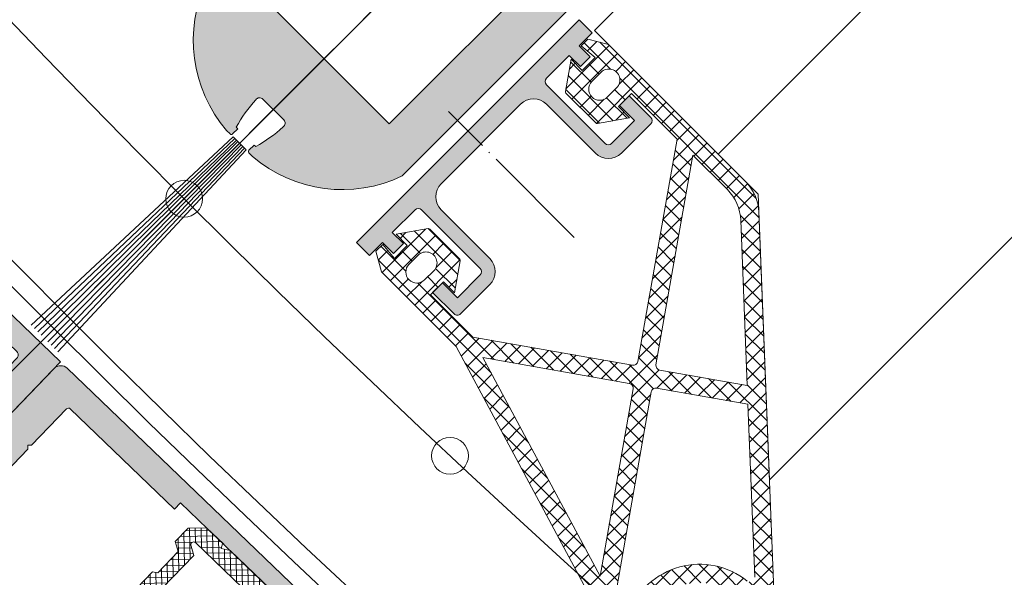
# Model space of a CAD drawing. Units: inches. Extents: x 0 to 11067, y 0 to 7826.
# Drawn here: x 1027 to 1134, y 1652 to 1713 of the extents above; entities that cross this region are included whole.
import ezdxf

# ---------------------------------------------------------------- set-up
doc = ezdxf.new("R2010")
doc.units = ezdxf.units.IN
doc.header["$MEASUREMENT"] = 0
for name, pattern in [('AUSGEZOGEN', [2000.1, 2000, -0.1]), ('CENTER', [22, 13, -3, 3, -3]), ('DOT_CENTER', [14, 12, -1, 0, -1]), ('HIDDEN', [9.524999999999999, 6.35, -3.175])]:
    doc.linetypes.add(name, pattern=pattern)
doc.layers.add('-ALU', color=2, linetype='AUSGEZOGEN')
for name, color, linetype, lineweight in [('ALU', 2, 'Continuous', 25), ('GEZE 13', 6, 'Continuous', 13), ('GEZE 18', 1, 'Continuous', 18), ('GEZE 35', 2, 'Continuous', 35), ('GEZE ALU 18', 1, 'Continuous', 18), ('GEZE ALU 25', 7, 'Continuous', 25), ('GEZE darkgray', 8, 'Continuous', 9), ('GEZE light gray', 9, 'Continuous', 9)]:
    doc.layers.add(name, color=color, linetype=linetype, lineweight=lineweight)
doc.styles.get("Standard").update_dxf_attribs({"font": 'arial.ttf'})
doc.dimstyles.new('GEZE 25', dxfattribs={"dimtxt": 5, "dimasz": 5, "dimexe": 2, "dimexo": 3, "dimgap": 2, "dimtad": 1, "dimdec": 1, "dimdsep": 46, "dimtxsty": 'Standard', "dimcen": -0.1, "dimclrd": 6, "dimclre": 8, "dimclrt": 7, "dimadec": 0, "dimazin": 0, "dimtfac": 0.03, "dimtdec": 1, "dimtix": 1, "dimtmove": 0, "dimatfit": 0, "dimfxl": 2, "dimtolj": 1, "dimlwd": -1, "dimlwe": 5, "dimarcsym": 0})

# ---------------------------------------------------------------- blocks, each defined once
blk = doc.blocks.new('110009_Türprofil 65')
at = {"layer": 'GEZE light gray'}
h = blk.add_hatch(color=256, dxfattribs=at)
h.dxf.hatch_style = 1
h.paths.add_polyline_path([(15, 1.172395514004165e-13), (13, 1.13686837721616e-13), (13, -4.999999999999886), (13.08038475772901, -4.999999999999886), (13.30000000000018, -4.999999999999886, -0.4142135623728732), (13.60000000000014, -5.299999999999613, -0.131652497586589), (13.55980762113555, -5.449999999998667), (13, -6.419615242270883), (13.00000000000001, -19.99999999999989), (-13, -19.99999999999989), (-13, -6.419615242270879), (-13.55980762113525, -5.449999999999644, -0.5773502691900266), (-13.29999999999925, -4.999999999999432), (-13, -4.999999999999886), (-13, 1.13686837721616e-13), (-15, 1.13686837721616e-13), (-15, -54.99999999999989, 0.2975563271805531), (-1.99999999999998, -64.99999999999852), (-1.450000000000655, -64.99999999999989, 0.4142135623738182), (-1.250000000000002, -64.79999999999973), (-1.25, -63.99999999999989), (-1.499999999999996, -63.99999999999989, -0.05453421513707845), (-2.09341129224298, -60.38090300789776, -0.4626566532508061), (-1.599999999999886, -59.79999999999961), (1.600000000000017, -59.79999999999961, -0.4626566532507374), (2.093411292243001, -60.38090300789754, -0.05453421513707919), (1.499999999999995, -63.99999999999989), (1.25, -63.99999999999989), (1.25, -64.7999999999995, 0.4142135623728533), (1.449999999999767, -64.99999999999943), (2.000000000000011, -64.99999999999989, 0.2975563271805279), (14.99999999999977, -54.99999999999989)])
h.paths.add_polyline_path([(-10, -27.99999999999989), (-1.732050807569069, -27.99999999999989), (-1.424999999999955, -27.46817240078587, -0.5773502691896747), (-1.424999999999955, -22.5318275992139), (-1.575000000000045, -22.27201997807913, -0.2679491924311292), (1.575000000000045, -22.27201997807913), (1.424999999999955, -22.53182759921435, -0.5773502691888482), (1.424999999999955, -27.46817240078587), (1.732050807569067, -27.99999999999989), (10, -27.99999999999989), (10, -51.99999999999989), (-10, -51.99999999999989)], flags=16)
at = {"layer": 'GEZE ALU 18', "flags": 128}
for points in [[(-13.08038475772901, -4.999999999999886), (-13, -4.999999999999886), (-13.08038475772901, -4.999999999999886), (-13, -4.999999999999886), (-13, 1.13686837721616e-13), (-15, 1.13686837721616e-13), (-15, -54.99999999999989), (-15, -54.99999999999989, 0.2975563271805527), (-2, -64.99999999999852), (-1.450000000000045, -64.99999999999989, 0.414213562373095), (-1.25, -64.79999999999961), (-1.25, -63.99999999999989), (-1.5, -63.99999999999989, -0.05453421513707941), (-2.09341129224299, -60.3809030078977, -0.4626566532507528), (-1.599999999999909, -59.79999999999961), (1.600000000000136, -59.79999999999961, -0.4626566532507754), (2.09341129224299, -60.3809030078977, -0.05453421513707674), (1.5, -63.99999999999989), (1.25, -63.99999999999989), (1.25, -64.79999999999961, 0.414213562373095), (1.450000000000045, -64.99999999999943), (2, -64.99999999999989), (2, -64.99999999999989, 0.297556327180528), (14.99999999999977, -54.99999999999989), (15, 1.13686837721616e-13), (13, 1.13686837721616e-13), (13, -4.999999999999886), (13.08038475772901, -4.999999999999886), (13, -4.999999999999886), (13.29999999999995, -4.999999999999886, -0.414213562373095), (13.60000000000014, -5.299999999999613, -0.1316524975876049), (13.55980762113495, -5.449999999999704), (13, -6.419615242270879), (13, -19.99999999999989), (-13, -19.99999999999989), (-13, -6.419615242270879), (-13.55980762113495, -5.450000000000159, -0.5773502691898995), (-13.29999999999995, -4.999999999999432), (-13, -4.999999999999886)], [(1.575000000000045, -22.27201997807913, 0.2679491924311292), (-1.575000000000045, -22.27201997807913), (-1.424999999999955, -22.5318275992139, 0.5773502691896746), (-1.424999999999955, -27.46817240078587), (-1.732050807569067, -27.99999999999989), (-10, -27.99999999999989), (-10, -51.99999999999989), (10, -51.99999999999989), (10, -27.99999999999989), (1.732050807569067, -27.99999999999989), (1.424999999999955, -27.46817240078587, 0.5773502691888484), (1.424999999999955, -22.53182759921435)]]:
    blk.add_lwpolyline(points, format="xyb", close=True, dxfattribs=at)
blk = doc.blocks.new('Bürste30')
at = {"layer": 'GEZE darkgray', "flags": 128}
blk.add_lwpolyline([(29.98172481057304, 2.046984901074666), (0, 1), (0, 0.75), (29.98971974926667, 1.535308449236254), (0, 0.75), (0, 0.5), (29.99543085469168, 1.023572193118525), (0, 0.5), (0, 0.25), (29.9988576919252, 0.5117960649508859), (0, 0.25), (0, 0), (30, 0), (0, 0), (0, -0.25), (29.9988576919252, -0.5117960649508859), (0, -0.25), (0, -0.5), (29.99543085469168, -1.023572193118525), (0, -0.5), (0, -0.75), (29.98971974926667, -1.535308449236254), (0, -0.75), (0, -1), (29.98172481057304, -2.046984901074666)], dxfattribs=at)
blk = doc.blocks.new('*U599')
at = {"layer": 'Defpoints'}
blk.add_point((1210.5, 0), dxfattribs=at)
at = {"layer": 'GEZE 13', "linetype": 'CENTER'}
blk.add_line((0, 0), (1210.5, 0), dxfattribs=at)
at = {"layer": '-ALU', "rotation": 90}
blk.add_blockref('110009_Türprofil 65', (1115.5, 0), dxfattribs=at)
at = {"layer": '-ALU'}
blk.add_blockref('Bürste30', (1180.482203102383, 0), dxfattribs=at)
blk = doc.blocks.new('Veiligheid bovenaanzicht diameter 2500')
at = {"layer": 'GEZE darkgray'}
h = blk.add_hatch(color=256, dxfattribs=at)
h.dxf.hatch_style = 1
edge = h.paths.add_edge_path()
edge.add_line((1226.585977444651, 65.98262855379224), (1224.585977444651, 65.98262855379315))
edge.add_line((1224.585977444651, 65.98262855379315), (1224.585977444653, 67.68262855379297))
edge.add_line((1224.585977444653, 67.68262855379297), (1223.085977444655, 67.6826285537957))
edge.add_line((1223.085977444655, 67.6826285537957), (1223.085977444651, 65.98262855379497))
edge.add_line((1223.085977444651, 65.98262855379497), (1219.585977444651, 65.98262855379588))
edge.add_arc((1219.585977444651, 66.4826285537977), 0.500000000001819, 180, 270, ccw=False)
edge.add_line((1219.085977444649, 66.4826285537977), (1219.085977444658, 75.48262855379406))
edge.add_arc((1219.585977444658, 75.48262855379406), 0.5, 90, 180, ccw=False)
edge.add_line((1219.585977444658, 75.98262855379406), (1223.085977444655, 75.98262855379406))
edge.add_line((1223.085977444655, 75.98262855379406), (1223.085977444655, 73.68262855379206))
edge.add_line((1223.085977444655, 73.68262855379206), (1224.585977444655, 73.68262855379206))
edge.add_line((1224.585977444655, 73.68262855379206), (1224.585977444656, 76.98262855379224))
edge.add_arc((1224.085977444657, 76.9826285537936), 0.4999999999995453, 359.9999999998437, 449.9999999998437)
edge.add_line((1224.085977444658, 77.48262855379315), (1219.585977444658, 77.48262855379588))
edge.add_arc((1219.585977444657, 75.48262855379494), 2.000000000000938, 89.99999999997395, 179.9999999999731)
edge.add_line((1217.585977444656, 75.48262855379588), (1217.585977444651, 67.98262855379588))
edge.add_arc((1215.585977444655, 67.98262855379588), 1.999999999996362, -90, 0, ccw=False)
edge.add_line((1215.585977444655, 65.98262855379951), (1203.385977444654, 65.98262855380315))
edge.add_arc((1203.385977444654, 67.98262855380315), 2, 180, 270, ccw=False)
edge.add_line((1201.385977444654, 67.98262855380315), (1201.385977444658, 75.48262855380406))
edge.add_arc((1199.385977444657, 75.48262855380497), 2.000000000000909, 359.999999999974, 449.999999999974)
edge.add_line((1199.385977444658, 77.48262855380588), (1194.885977444658, 77.48262855380588))
edge.add_arc((1194.885977444656, 76.98262855380725), 0.4999999999986358, 89.99999999984367, 179.9999999998437)
edge.add_line((1194.385977444658, 76.98262855380861), (1194.385977444654, 73.68262855380752))
edge.add_line((1194.385977444654, 73.68262855380752), (1195.885977444658, 73.68262855380843))
edge.add_line((1195.885977444658, 73.68262855380843), (1195.885977444654, 75.9826285538077))
edge.add_line((1195.885977444654, 75.9826285538077), (1199.385977444654, 75.98262855380679))
edge.add_arc((1199.385977444654, 75.48262855380497), 0.500000000001819, 0, 90, ccw=False)
edge.add_line((1199.885977444656, 75.48262855380497), (1199.885977444652, 66.48262855380315))
edge.add_arc((1199.385977444652, 66.48262855380315), 0.5, -90, 0, ccw=False)
edge.add_line((1199.385977444652, 65.98262855380315), (1195.885977444654, 65.98262855380588))
edge.add_line((1195.885977444654, 65.98262855380588), (1195.88597744465, 67.68262855380752))
edge.add_line((1195.88597744465, 67.68262855380752), (1194.38597744465, 67.68262855380934))
edge.add_line((1194.38597744465, 67.68262855380934), (1194.385977444654, 65.98262855380679))
edge.add_line((1194.385977444654, 65.98262855380679), (1192.385977444654, 65.9826285538077))
edge.add_line((1192.385977444654, 65.9826285538077), (1192.38597744465, 63.98262855380861))
edge.add_line((1192.38597744465, 63.98262855380861), (1226.585977444651, 63.98262855379133))
edge.add_line((1226.585977444651, 63.98262855379133), (1226.585977444651, 65.98262855379224))
at = {"layer": 'GEZE light gray'}
h = blk.add_hatch(dxfattribs=at)
h.set_pattern_fill('ANSI37', color=256, scale=10, angle=-45.00000000000038)
h.set_pattern_definition([(359.9999999999996, (-6270.259746901562, 5637.658550433287), (8.43769498715119e-15, 1.25), []), (90, (-6270.259746901562, 5637.658550433287), (-1.25, 8.43769498715119e-15), [])])
edge = h.paths.add_edge_path(flags=16)
edge.add_arc((1230.785977444675, 120.9026285543053), 6.25, 0, 360)
edge = h.paths.add_edge_path(flags=16)
edge.add_arc((1216.869933832764, 96.06074965000997), 0.5000000000000103, 124.9999999999682, 214.9999999998942)
edge.add_line((1216.460357810567, 95.77396143191098), (1225.721636255159, 82.54748508140827))
edge.add_line((1225.721636255159, 82.54748508140827), (1233.51342680507, 108.3250361858029))
edge.add_line((1233.51342680507, 108.3250361858029), (1216.583145614565, 96.47032567221166))
edge = h.paths.add_edge_path(flags=16)
edge.add_arc((1215.149204523667, 98.51820578291179), 0.499999999999993, 214.9999999998942, 304.9999999999678)
edge.add_line((1215.435992741865, 98.10862976081106), (1234.449571809968, 111.4220811526023))
edge.add_line((1234.449571809968, 111.4220811526023), (1234.860304702472, 112.7809072223029))
edge.add_arc((1234.381691672872, 112.9255777717028), 0.5000000000000347, 343.1814873097694, 474.263820450176)
edge.add_arc((1230.785977444675, 120.9026285543053), 8.250000000000012, 186.1549642822107, 294.26382045017596, ccw=False)
edge.add_arc((1222.086416411276, 119.9644719439077), 0.5000000000000081, 6.154964282210693, 137.2372974226505)
edge.add_line((1221.719330411274, 120.30395370861), (1208.951415254469, 106.4978427761146))
edge.add_line((1208.951415254469, 106.4978427761146), (1214.739628501564, 98.23141756471185))
edge = h.paths.add_edge_path()
edge.add_arc((1214.412477699865, 94.34002034101039), 0.4999999999999923, 34.99999999989424, 124.9999999999682)
edge.add_line((1214.125689481665, 94.74959636311021), (1194.035977444657, 80.68262855432138))
edge.add_line((1194.035977444657, 80.68262855432138), (1194.035977444652, 73.6826285543232))
edge.add_line((1194.035977444652, 73.6826285543232), (1196.039639831252, 73.68262855432047))
edge.add_line((1196.039639831252, 73.68262855432047), (1196.039639831252, 75.40262855432073))
edge.add_line((1196.039639831252, 75.40262855432073), (1198.950692731924, 73.3642873691754))
edge.add_arc((1198.835977444655, 73.20045696031892), 0.1999999999999957, 0, 55.00000000000023, ccw=False)
edge.add_line((1199.035977444652, 73.20045696031983), (1199.03597744465, 68.60480014842076))
edge.add_arc((1198.835977444649, 68.60480014841986), 0.2000000000516628, -55.000000000015405, 0, ccw=False)
edge.add_line((1198.950692731953, 68.44096973951972), (1196.039639831252, 66.40262855432255))
edge.add_line((1196.039639831252, 66.40262855432255), (1196.039639831252, 68.12262855431916))
edge.add_line((1196.039639831252, 68.12262855431916), (1194.067287164053, 68.12262855432098))
edge.add_line((1194.067287164053, 68.12262855432098), (1194.239639831251, 66.15262855432164))
edge.add_line((1194.239639831251, 66.15262855432164), (1193.190677983048, 66.15262855432346))
edge.add_line((1193.190677983048, 66.15262855432346), (1192.035977444652, 68.15262855432073))
edge.add_line((1192.035977444652, 68.15262855432073), (1192.035977444659, 89.19502708962253))
edge.add_arc((1197.035977444659, 89.1950270896198), 5.000000000016679, 137.2372974220277, 180, ccw=False)
edge.add_line((1193.365117444464, 92.5898447370221), (1224.729058444282, 126.5040776725084))
edge.add_arc((1230.785977444675, 120.9026285543053), 8.250000000000032, -16.81851269023059, 137.2372974224696, ccw=False)
edge.add_line((1238.683092433476, 118.5155644887011), (1226.935977444657, 79.65262855430709))
edge.add_line((1226.935977444657, 79.65262855430709), (1226.935977444653, 68.152628554308))
edge.add_line((1226.935977444653, 68.152628554308), (1225.781276906251, 66.15262855430618))
edge.add_line((1225.781276906251, 66.15262855430618), (1224.732315058049, 66.152628554308))
edge.add_line((1224.732315058049, 66.152628554308), (1224.904667725248, 68.12262855430825))
edge.add_line((1224.904667725248, 68.12262855430825), (1222.932315058051, 68.12262855430916))
edge.add_line((1222.932315058051, 68.12262855430916), (1222.93231505805, 66.40262855430981))
edge.add_line((1222.93231505805, 66.40262855430981), (1220.021262157385, 68.44096973955155))
edge.add_arc((1220.135977444652, 68.60480014840985), 0.2000000000000028, 180, 235.0000000000002, ccw=False)
edge.add_line((1219.935977444653, 68.60480014840894), (1219.935977444653, 73.200456960308))
edge.add_arc((1220.135977444654, 73.20045696030982), 0.2000000000516634, 124.9999999999848, 180, ccw=False)
edge.add_line((1220.021262157354, 73.36428736920996), (1222.932315058053, 75.40262855430709))
edge.add_line((1222.932315058053, 75.40262855430709), (1222.932315058053, 73.68262855430774))
edge.add_line((1222.932315058053, 73.68262855430774), (1224.935977444655, 73.68262855430774))
edge.add_line((1224.935977444655, 73.68262855430774), (1224.935977444657, 80.18262855430592))
edge.add_line((1224.935977444657, 80.18262855430592), (1214.822053722062, 94.62680855921306))
edge = h.paths.add_edge_path(flags=16)
edge.add_arc((1212.691748390866, 96.79747647391312), 0.499999999999993, 304.9999999999678, 394.9999999998942)
edge.add_line((1213.101324412968, 97.0842646920103), (1207.56191616767, 104.9953595361151))
edge.add_line((1207.56191616767, 104.9953595361151), (1195.365117444439, 91.80680415106715))
edge.add_arc((1199.035977444661, 88.41198650371851), 4.999999999999992, 137.2372974226505, 180)
edge.add_line((1194.035977444661, 88.41198650372215), (1194.035977444657, 83.12417773192308))
edge.add_line((1194.035977444657, 83.12417773192308), (1212.978536608967, 96.38790045171325))
edge = h.paths.add_edge_path(flags=16)
edge.add_arc((1196.136849787956, 70.90262855432073), 1.200000000000003, 270, 450)
edge.add_line((1196.136849787952, 72.10262855432146), (1194.736849787956, 72.10262855432146))
edge.add_arc((1194.736849787951, 70.90262855432073), 1.200000000000003, 90, 270)
edge.add_line((1194.736849787951, 69.70262855432364), (1196.136849787956, 69.70262855432182))
edge = h.paths.add_edge_path(flags=16)
edge.add_arc((1222.835105101353, 70.9026285543089), 1.200000000000003, 90, 270)
edge.add_line((1222.835105101353, 69.70262855430818), (1224.23510510135, 69.70262855430727))
edge.add_arc((1224.235105101354, 70.902628554308), 1.200000000000003, 270, 450)
edge.add_line((1224.235105101354, 72.1026285543069), (1222.835105101356, 72.10262855430963))
at = {"layer": 'Defpoints'}
blk.add_point((1185.775299325989, 119.6933067220582), dxfattribs=at)
at = {"layer": 'GEZE darkgray', "linetype": 'Continuous'}
for p, q in [((1224.729058444282, 126.5040776725084), (1193.365117444464, 92.5898447370221)), ((1221.719330411274, 120.30395370861), (1208.951415254469, 106.4978427761146)), ((1226.935977444657, 79.65262855430709), (1238.683092433476, 118.5155644887011)), ((1215.435992741865, 98.10862976081106), (1234.449571809968, 111.4220811526023)), ((1233.51342680507, 108.3250361858029), (1216.583145614565, 96.47032567221166)), ((1225.721636255159, 82.54748508140827), (1233.51342680507, 108.3250361858029)), ((1208.951415254469, 106.4978427761146), (1214.739628501564, 98.23141756471185)), ((1207.56191616767, 104.9953595361151), (1195.365117444439, 91.80680415106715)), ((1213.101324412968, 97.0842646920103), (1207.56191616767, 104.9953595361151)), ((1194.035977444657, 83.12417773192308), (1212.978536608967, 96.38790045171325)), ((1216.460357810567, 95.77396143191098), (1225.721636255159, 82.54748508140827)), ((1194.035977444657, 80.68262855432138), (1214.125689481665, 94.74959636311021)), ((1214.822053722062, 94.62680855921306), (1224.935977444657, 80.18262855430592)), ((1192.035977444659, 89.19502708962253), (1192.035977444652, 68.15262855432073)), ((1194.035977444661, 88.41198650372215), (1194.035977444657, 83.12417773192308)), ((1194.035977444652, 73.6826285543232), (1194.035977444657, 80.68262855432138)), ((1224.935977444657, 80.18262855430592), (1224.935977444655, 73.68262855430774)), ((1226.935977444653, 68.152628554308), (1226.935977444657, 79.65262855430709)), ((1198.950692731924, 73.3642873691754), (1196.039639831252, 75.40262855432073)), ((1196.039639831252, 75.40262855432073), (1196.039639831252, 73.68262855432047)), ((1222.932315058053, 75.40262855430709), (1220.021262157354, 73.36428736920996)), ((1222.932315058053, 73.68262855430774), (1222.932315058053, 75.40262855430709)), ((1196.039639831252, 73.68262855432047), (1194.035977444652, 73.6826285543232)), ((1199.03597744465, 68.60480014842076), (1199.035977444652, 73.20045696031983)), ((1219.935977444653, 73.200456960308), (1219.935977444653, 68.60480014840894)), ((1224.935977444655, 73.68262855430774), (1222.932315058053, 73.68262855430774)), ((1196.136849787952, 72.10262855432146), (1194.736849787956, 72.10262855432146)), ((1224.235105101354, 72.1026285543069), (1222.835105101356, 72.10262855430963)), ((1194.736849787951, 69.70262855432364), (1196.136849787956, 69.70262855432182)), ((1222.835105101353, 69.70262855430818), (1224.23510510135, 69.70262855430727)), ((1192.035977444652, 68.15262855432073), (1193.190677983048, 66.15262855432346)), ((1194.239639831251, 66.15262855432164), (1194.067287164053, 68.12262855432098)), ((1194.067287164053, 68.12262855432098), (1196.039639831252, 68.12262855431916)), ((1196.039639831252, 66.40262855432255), (1198.950692731953, 68.44096973951972)), ((1196.039639831252, 68.12262855431916), (1196.039639831252, 66.40262855432255)), ((1220.021262157385, 68.44096973955155), (1222.93231505805, 66.40262855430981)), ((1222.93231505805, 66.40262855430981), (1222.932315058051, 68.12262855430916)), ((1222.932315058051, 68.12262855430916), (1224.904667725248, 68.12262855430825)), ((1224.904667725248, 68.12262855430825), (1224.732315058049, 66.152628554308)), ((1225.781276906251, 66.15262855430618), (1226.935977444653, 68.152628554308)), ((1193.190677983048, 66.15262855432346), (1194.239639831251, 66.15262855432164)), ((1224.732315058049, 66.152628554308), (1225.781276906251, 66.15262855430618))]:
    blk.add_line(p, q, dxfattribs=at)
at = {"layer": 'GEZE darkgray'}
blk.add_line((61.48597744464521, 84.93262790847464), (1192.035977793625, 84.98262811552402), dxfattribs=at)
at = {"layer": 'GEZE darkgray', "linetype": 'DOT_CENTER'}
blk.add_line((1209.48597744466, 80.33124888284354), (1209.485977444649, 60.99612773921515), dxfattribs=at)
at = {"layer": 'GEZE darkgray'}
blk.add_lwpolyline([(1213.102960617867, 113.9326284877909), (108.4859774446452, 113.9326284878046), (108.4859774446452, 106.9326284878009), (61.48597744464885, 106.9326284878018), (61.48597744464521, 65.98262855381225), (1192.035977793623, 65.9826285538177), (1192.035977444663, 91.15262855435711)], close=True, dxfattribs=at)
blk.add_lwpolyline([(1226.585977444651, 65.98262855379224), (1224.585977444651, 65.98262855379315), (1224.585977444653, 67.68262855379297), (1223.085977444655, 67.6826285537957), (1223.085977444651, 65.98262855379497), (1219.585977444651, 65.98262855379588, -0.414213562373095), (1219.085977444649, 66.4826285537977), (1219.085977444658, 75.48262855379406, -0.414213562373095), (1219.585977444658, 75.98262855379406), (1223.085977444655, 75.98262855379406), (1223.085977444655, 73.68262855379206), (1224.585977444655, 73.68262855379206), (1224.585977444656, 76.98262855379224, 0.414213562373095), (1224.085977444658, 77.48262855379315), (1219.585977444658, 77.48262855379588, 0.4142135623730867), (1217.585977444656, 75.48262855379588), (1217.585977444651, 67.98262855379588, -0.414213562373095), (1215.585977444655, 65.98262855379951), (1203.385977444654, 65.98262855380315, -0.414213562373095), (1201.385977444654, 67.98262855380315), (1201.385977444658, 75.48262855380406, 0.414213562373095), (1199.385977444658, 77.48262855380588), (1194.885977444658, 77.48262855380588, 0.414213562373095), (1194.385977444658, 76.98262855380861), (1194.385977444654, 73.68262855380752), (1195.885977444658, 73.68262855380843), (1195.885977444654, 75.9826285538077), (1199.385977444654, 75.98262855380679, -0.414213562373095), (1199.885977444656, 75.48262855380497), (1199.885977444652, 66.48262855380315, -0.414213562373095), (1199.385977444652, 65.98262855380315), (1195.885977444654, 65.98262855380588), (1195.88597744465, 67.68262855380752), (1194.38597744465, 67.68262855380934), (1194.385977444654, 65.98262855380679), (1192.385977444654, 65.9826285538077), (1192.38597744465, 63.98262855380861), (1226.585977444651, 63.98262855379133), (1226.585977444651, 65.98262855379224)], format="xyb", close=True, dxfattribs=at)
at = {"layer": 'GEZE darkgray', "linetype": 'Continuous'}
for centre, radius, start, end in [((1230.785977444675, 120.9026285543053), 8.250000000000012, 186.1549642822107, 294.263820450176), ((1215.149204523667, 98.51820578291179), 0.499999999999993, 214.9999999998942, 304.9999999999678), ((1212.691748390866, 96.79747647391312), 0.499999999999993, 304.9999999999678, 34.99999999989424), ((1216.869933832764, 96.06074965000997), 0.5000000000000103, 124.9999999999682, 214.9999999998942), ((1214.412477699865, 94.34002034101039), 0.4999999999999923, 34.99999999989424, 124.9999999999682), ((1197.035977444659, 89.1950270896198), 5.000000000016679, 137.2372974220277, 180), ((1199.035977444661, 88.41198650371851), 4.999999999999992, 137.2372974226505, 180), ((1198.835977444655, 73.20045696031892), 0.1999999999999957, 0, 55.00000000000026), ((1220.135977444654, 73.20045696030982), 0.2000000000516634, 124.9999999999848, 180), ((1194.736849787951, 70.90262855432073), 1.200000000000003, 90, 270), ((1196.136849787956, 70.90262855432073), 1.200000000000003, 270, 90), ((1222.835105101353, 70.9026285543089), 1.200000000000003, 90, 270), ((1224.235105101354, 70.902628554308), 1.200000000000003, 270, 90), ((1198.835977444649, 68.60480014841986), 0.2000000000516628, 304.9999999999846, 0), ((1220.135977444652, 68.60480014840985), 0.2000000000000028, 180, 235.0000000000003)]:
    blk.add_arc(centre, radius, start, end, dxfattribs=at)
blk = doc.blocks.new('Left sealing profile NC-leaf IANC_192045')
at = {"layer": 'GEZE light gray'}
h = blk.add_hatch(color=256, dxfattribs=at)
h.dxf.hatch_style = 1
edge = h.paths.add_edge_path()
edge.add_line((15.0000022452524, 39.79999458453995), (14.99999112549688, 8.999994584542662))
edge.add_arc((15.49999112549581, 8.999994404024465), 0.4999999999989685, 179.9999793141383, 269.9999793144147)
edge.add_line((15.49999094498003, 8.499994404025529), (19.22473823873509, 8.499993059281508))
edge.add_arc((19.22473805821508, 7.999993059285922), 0.4999999999956183, 14.99997931407529, 89.9999793139317, ccw=False)
edge.add_line((19.70770101807705, 8.12940240746832), (19.99000023020051, 7.075845883437353))
edge.add_arc((19.70022245428412, 6.99820027452278), 0.299999999997942, -2.0684092589817737e-05, 14.999979315061182, ccw=False)
edge.add_arc((19.70022245428391, 6.998200274526247), 0.2999999999981515, 284.79029192805416, 359.99997931524535, ccw=False)
edge.add_line((19.77680703563033, 6.708140277458597), (18.99999022292548, 6.499993140416791))
edge.add_line((18.99999022292548, 6.499993140416791), (15.49999022292366, 6.499994404030019))
edge.add_arc((15.49999004241525, 5.999994404022368), 0.5000000000076833, 89.9999793152607, 179.9999793141)
edge.add_line((14.9999900424076, 5.9999945845409), (14.99998950086081, 4.49999458453982))
edge.add_arc((15.99998950085758, 4.499994223511252), 0.9999999999968411, 179.9999793145868, 269.9999793143472)
edge.add_line((15.99998913982483, 3.499994223514477), (24.67998913983081, 3.499991089763398))
edge.add_line((24.67998913983081, 3.499991089763398), (24.979989031522, 3.199990981452856))
edge.add_line((24.979989031522, 3.199990981452856), (25.27998913983447, 3.499990873149898))
edge.add_line((25.27998913983447, 3.499990873149898), (33.99998913982699, 3.499987724954735))
edge.add_arc((33.99998950086321, 4.499987724953922), 0.9999999999992516, 269.9999793141487, 359.9999793142775)
edge.add_line((34.9999895008624, 4.499987363919956), (34.99999004240249, 5.999987363928085))
edge.add_arc((34.499990042405, 5.999987544443863), 0.4999999999975244, 359.9999793144156, 449.9999793139548)
edge.add_line((34.49999022292479, 6.499987544441353), (33.99999022291786, 6.499987724961329))
edge.add_line((33.99999022291786, 6.499987724961329), (33.22317356050394, 6.708135422917621))
edge.add_arc((33.29975835129567, 6.998195364683253), 0.2999999999961593, 179.9999793151838, 255.2096666999436, ccw=False)
edge.add_arc((33.29975835128688, 6.998195364676418), 0.2999999999873619, 164.9999793137461, 179.9999793138783, ccw=False)
edge.add_line((33.00998063144584, 7.075841182826196), (33.29228060429011, 8.129397503018879))
edge.add_arc((33.77524347071438, 7.99998780609461), 0.5000000000027748, 89.99997931326442, 164.9999793135321, ccw=False)
edge.add_line((33.7752436512402, 8.499987806097351), (35.99999094498537, 8.499987002898592))
edge.add_arc((35.99999058395191, 7.499987002893596), 1.000000000005062, -2.0685306878931442e-05, 89.99997931430619, ccw=False)
edge.add_line((36.9999905839569, 7.499986641866883), (36.99998913983006, 3.499986641868418))
edge.add_arc((37.99998913983142, 3.499986280830279), 1.000000000001422, 179.9999793140384, 269.9999793142411)
edge.add_line((37.99998877879682, 2.499986280828921), (44.99998877879307, 2.499983753615197))
edge.add_arc((44.99998841776289, 1.499983753618944), 0.9999999999963184, -2.068519228259902e-05, 89.99997931449428, ccw=False)
edge.add_line((45.99998841775914, 1.499983392594231), (45.99998823724616, 0.9999833925898542))
edge.add_arc((44.99998823724512, 0.9999837536180562), 1.000000000001102, 269.99997931473655, 359.99997931460774, ccw=False)
edge.add_line((44.99998787621917, -1.624638298380887e-05), (-14.00001212377686, 5.054435973761429e-06))
edge.add_arc((-14.0000117627482, 1.000005054434685), 0.9999999999987764, 179.9999793146, 269.99997931458154, ccw=False)
edge.add_line((-15.00001176274691, 1.000005415463022), (-14.99999775475499, 39.8000054154636))
edge.add_arc((-14.79999775475289, 39.80000534325722), 0.2000000000021084, 89.99997931511462, 179.999979314395, ccw=False)
edge.add_line((-14.79999768254902, 40.00000534325932), (-13.1999976825457, 40.00000476561286))
edge.add_arc((-13.19999775475313, 39.80000476561096), 0.200000000001913, -2.0686993309482204e-05, 89.99997931409371, ccw=False)
edge.add_line((-12.99999775475123, 39.80000469339973), (-12.99999941549254, 35.20000469340113))
edge.add_arc((-13.19999941548542, 35.20000476560204), 0.1999999999928927, 269.99997931299555, 359.9999793159624, ccw=False)
edge.add_line((-13.19999948769669, 35.00000476560916), (-13.29999948768966, 35.00000480170758))
edge.add_arc((-13.29999959600311, 34.70000480171118), 0.2999999999964142, 89.9999793136554, 209.9999793150547)
edge.add_line((-13.55980727128838, 34.55000489550883), (-13.00000000022362, 33.58038945113731))
edge.add_line((-13.00000000022362, 33.58038945113731), (-13.00000490316017, 20.0000046933967))
edge.add_line((-13.00000490316017, 20.0000046933967), (-12.05000490315467, 20.00000435042597))
edge.add_line((-12.05000490315467, 20.00000435042597), (-12.05001057133643, 4.300004350422853))
edge.add_arc((-11.75001057134515, 4.300004242113539), 0.2999999999913001, 179.9999793144449, 269.9999793139475)
edge.add_line((-11.75001067965707, 4.000004242122259), (-6.300010679653383, 4.000002274495273))
edge.add_line((-6.300010679653383, 4.000002274495273), (-6.00001078796231, 3.700002166184674))
edge.add_line((-6.00001078796231, 3.700002166184674), (-5.700010679651655, 4.00000205787569))
edge.add_line((-5.700010679651655, 4.00000205787569), (5.699989320340819, 3.999997942128118))
edge.add_line((5.699989320340819, 3.999997942128118), (5.999989212040532, 3.699997833811892))
edge.add_line((5.999989212040532, 3.699997833811892), (6.299989320351187, 3.999997725502965))
edge.add_line((6.299989320351187, 3.999997725502965), (11.74998932034055, 3.999995757890247))
edge.add_arc((11.74998942864814, 4.299995757887052), 0.2999999999968246, 269.9999793147725, 359.9999793152699)
edge.add_line((12.04998942864495, 4.299995649582058), (12.04999509683546, 19.99999564958028))
edge.add_line((12.04999509683546, 19.99999564958028), (12.99999509683687, 19.9999953066075))
edge.add_line((12.99999509683687, 19.9999953066075), (12.99999999978252, 33.5803800643323))
edge.add_line((12.99999999978252, 33.5803800643323), (13.55980797097664, 34.54999510448897))
edge.add_arc((13.3000004039926, 34.69999519828948), 0.3000000000038764, 329.9999793144532, 449.9999793145463)
edge.add_line((13.30000051230138, 34.99999519829333), (13.20000051229817, 34.99999523439948))
edge.add_arc((13.20000058450572, 35.19999523439932), 0.1999999999998596, 179.9999793151868, 269.9999793140632, ccw=False)
edge.add_line((13.00000058450587, 35.19999530660294), (13.00000224524786, 39.799995306597))
edge.add_arc((13.20000224525081, 39.7999952343934), 0.2000000000029646, 89.99997931480618, 179.9999793151929, ccw=False)
edge.add_line((13.20000231745576, 39.99999523439635), (14.80000231745714, 39.99999465674625))
edge.add_arc((14.80000224525287, 39.79999465674672), 0.1999999999995469, -2.0685717004198523e-05, 89.99997931500047, ccw=False)
at = {"layer": 'GEZE ALU 18'}
blk.add_lwpolyline([(15.0000022452524, 39.79999458453995), (14.99999112549688, 8.999994584542662, 0.4142135623745077), (15.49999094498003, 8.499994404025529), (19.22473823873509, 8.499993059281508, -0.3394542588626775), (19.70770101807705, 8.12940240746832), (19.99000023020051, 7.075845883437353, -0.06554346281153035), (20.00022245428204, 6.998200166221125, -0.3404749370624324), (19.77680703563033, 6.708140277458597), (18.99999022292548, 6.499993140416791), (15.49999022292366, 6.499994404030019, 0.4142135623671617), (14.9999900424076, 5.9999945845409), (14.99998950086081, 4.49999458453982, 0.4142135623718707), (15.99998913982483, 3.499994223514477), (24.67998913983081, 3.499991089763398), (24.979989031522, 3.199990981452856), (25.27998913983447, 3.499990873149898), (33.99998913982699, 3.499987724954735, 0.4142135623737545), (34.9999895008624, 4.499987363919956), (34.99999004240249, 5.999987363928085, 0.4142135623707408), (34.49999022292479, 6.499987544441353), (33.99999022291786, 6.499987724961329), (33.22317356050394, 6.708135422917621, -0.3404749370505946), (32.99975835129953, 6.998195472988698, -0.06554346281581845), (33.00998063144584, 7.075841182826196), (33.29228060429011, 8.129397503018879, -0.3394542588646784), (33.7752436512402, 8.499987806097351), (35.99999094498537, 8.499987002898592, -0.4142135623711172), (36.9999905839569, 7.499986641866883), (36.99998913983006, 3.499986641868418, 0.414213562374131), (37.99998877879682, 2.499986280828921), (44.99998877879307, 2.499983753615197, -0.4142135623714939), (45.99998841775914, 1.499983392594231), (45.99998823724616, 0.9999833925898542, -0.4142135623724358), (44.99998787621917, -1.624638298380887e-05), (-14.00001212377686, 5.054435973761429e-06, -0.4142135623730008), (-15.00001176274691, 1.000005415463022), (-14.99999775475499, 39.8000054154636, -0.4142135623694218), (-14.79999768254902, 40.00000534325932), (-13.1999976825457, 40.00000476561286, -0.4142135623786516), (-12.99999775475123, 39.80000469339973), (-12.99999941549254, 35.20000469340113, -0.4142135623882581), (-13.19999948769669, 35.00000476560916), (-13.29999948768966, 35.00000480170758, 0.5773502691977654), (-13.55980727128838, 34.55000489550883), (-13.00000000022362, 33.58038945113731), (-13.00000490316017, 20.0000046933967), (-12.05000490315467, 20.00000435042597), (-12.05001057133643, 4.300004350422853, 0.4142135623705521), (-11.75001067965707, 4.000004242122259), (-6.300010679653383, 4.000002274495273), (-6.00001078796231, 3.700002166184674), (-5.700010679651655, 4.00000205787569), (5.699989320340819, 3.999997942128118), (5.999989212040532, 3.699997833811892), (6.299989320351187, 3.999997725502965), (11.74998932034055, 3.999995757890247, 0.4142135623756379), (12.04998942864495, 4.299995649582058), (12.04999509683546, 19.99999564958028), (12.99999509683687, 19.9999953066075), (12.99999999978252, 33.5803800643323), (13.55980797097664, 34.54999510448897, 0.5773502691901675), (13.30000051230138, 34.99999519829333), (13.20000051229817, 34.99999523439948, -0.41421356236735), (13.00000058450587, 35.19999530660294), (13.00000224524786, 39.799995306597, -0.4142135623750729), (13.20000231745576, 39.99999523439635), (14.80000231745714, 39.99999465674625, -0.414213562376768)], format="xyb", close=True, dxfattribs=at)
blk = doc.blocks.new('192009_holding-profile IANC')
at = {"layer": 'GEZE light gray'}
h = blk.add_hatch(color=256, dxfattribs=at)
h.dxf.hatch_style = 1
edge = h.paths.add_edge_path()
edge.add_arc((8.5, -13.5), 1.5, 270, 360)
edge.add_line((10, -13.5), (10, -11.56008529610835))
edge.add_line((10, -11.56008529610835), (8.450000000000273, -10.66519237886496))
edge.add_arc((8.300000000000116, -10.92500000000033), 0.3000000000001156, 59.99999999997819, 179.9999999999712)
edge.add_line((8, -10.92500000000018), (8, -12.5))
edge.add_line((8, -12.5), (4.200000000000045, -12.5))
edge.add_arc((4.200000000000045, -12), 0.5, 180, 270, ccw=False)
edge.add_line((3.700000000000045, -12), (3.700000000000045, -6.300000000000182))
edge.add_line((3.700000000000045, -6.300000000000182), (3.399999999999181, -6))
edge.add_line((3.399999999999181, -6), (3.700000000000045, -5.700000000000273))
edge.add_line((3.700000000000045, -5.700000000000273), (3.700000000000045, -0.75))
edge.add_line((3.700000000000045, -0.75), (8, -0.75))
edge.add_line((8, -0.75), (8, -2.325000000000273))
edge.add_arc((8.299999999999798, -2.325000000000086), 0.2999999999997982, 180.0000000000356, 300.0000000000768)
edge.add_line((8.450000000000045, -2.584807621135042), (10, -1.689914703891191))
edge.add_line((10, -1.689914703891191), (10, 1.689914703891645))
edge.add_line((10, 1.689914703891645), (8.450000000000045, 2.584807621134587))
edge.add_arc((8.299999999999798, 2.324999999999632), 0.2999999999997978, 59.99999999992318, 179.9999999999644)
edge.add_line((8, 2.324999999999818), (8, 0.75))
edge.add_line((8, 0.75), (3.700000000000045, 0.75))
edge.add_line((3.700000000000045, 0.75), (3.700000000000045, 5.699999999999818))
edge.add_line((3.700000000000045, 5.699999999999818), (3.399999999999181, 6))
edge.add_line((3.399999999999181, 6), (3.700000000000045, 6.299999999999727))
edge.add_line((3.700000000000045, 6.299999999999727), (3.700000000000045, 12))
edge.add_arc((4.200000000000045, 12), 0.5, 90, 180, ccw=False)
edge.add_line((4.200000000000045, 12.5), (8, 12.5))
edge.add_line((8, 12.5), (8, 10.92499999999973))
edge.add_arc((8.299999999999798, 10.92499999999991), 0.2999999999997982, 180.0000000000356, 300.0000000000768)
edge.add_line((8.450000000000045, 10.66519237886496), (10, 11.56008529610881))
edge.add_line((10, 11.56008529610881), (10, 13.5))
edge.add_arc((8.5, 13.5), 1.5, 0, 90)
edge.add_line((8.5, 15), (-2.273736754432321e-13, 15))
edge.add_line((-2.273736754432321e-13, 15), (0, -15))
edge.add_line((0, -15), (8.5, -15))
at = {"layer": 'GEZE 18', "flags": 128}
blk.add_lwpolyline([(8.5, -15, 0.414213562373095), (10, -13.5), (10, -11.56008529610835), (8.450000000000273, -10.66519237886496, 0.5773502691895838), (8, -10.92500000000018), (8, -12.5), (4.200000000000045, -12.5, -0.414213562373095), (3.700000000000045, -12), (3.700000000000045, -6.300000000000182), (3.399999999999181, -6), (3.700000000000045, -5.700000000000273), (3.700000000000045, -0.75), (8, -0.75), (8, -2.325000000000273, 0.5773502691898655), (8.450000000000045, -2.584807621135042), (10, -1.689914703891191), (10, 1.689914703891645), (8.450000000000045, 2.584807621134587, 0.5773502691898657), (8, 2.324999999999818), (8, 0.75), (3.700000000000045, 0.75), (3.700000000000045, 5.699999999999818), (3.399999999999181, 6), (3.700000000000045, 6.299999999999727), (3.700000000000045, 12, -0.414213562373095), (4.200000000000045, 12.5), (8, 12.5), (8, 10.92499999999973, 0.5773502691898655), (8.450000000000045, 10.66519237886496), (10, 11.56008529610881), (10, 13.5, 0.414213562373095), (8.5, 15), (-2.273736754432321e-13, 15), (0, -15)], format="xyb", close=True, dxfattribs=at)
blk = doc.blocks.new('Verglasungsprofil10mm(073343)')
at = {"layer": 'GEZE darkgray'}
h = blk.add_hatch(dxfattribs=at)
h.set_pattern_fill('ANSI37', color=256, scale=5, style=0)
h.set_pattern_definition([(45, (0, 0), (-0.4419417382415922, 0.4419417382415922), []), (135, (0, 0), (-0.4419417382415922, -0.4419417382415922), [])])
h.paths.add_polyline_path([(25.99999999999977, -13.49999999999977), (25.92920638018336, -13.62261814638691), (25.49619367826381, -13.372618146386), (25.99999999999977, -12.5), (26, -6.50016108190971), (25.92927653178685, -6.622658648433116), (25.49619367826358, -6.37261814638623), (25.99999999999955, -5.500000000000227), (25.99999999999977, 2.273736754432321e-13), (27.50015827102447, 4.547473508864641e-13), (27.50015827102447, 0.1988152808626182, 0.3639702342829541), (27.08698235985412, 0.6912191573951532), (24.00193584300041, 1.235196095032506), (11.99999999999977, 1.235196095033643), (12, -1.999999999999091), (12.0707936198155, -1.877381853628549), (12.50380632169276, -2.127381853627867), (11.99999999999955, -3.000000000000682), (11.99999999999955, -15.5), (8.366025403782032, -15.50000000000023), (8.077350269173621, -15), (3.133974596202961, -14.99999999999977), (2.602982387337761, -15.91970548424183, -0.7953584800867435), (1.999999999999773, -15.83155904293903), (1.999999999999773, -2.999999999999545), (1.49619367826358, -2.127381853628549), (1.929206380184269, -1.877381853628322), (1.999999999999773, -1.999999999999773), (1.998222428009967, 1.235196095032734), (-1.086824088852381, 0.6912191573937889, 0.3678531833105698), (-1.499953093496515, 0.1919666083656466, -0.003424456302180019), (-1.500000000000227, 0.198815280025201), (-1.500000000000682, -2.273736754432321e-13), (0, 0), (-6.821210263296962e-13, -5.500000000000227), (0.5038063216918545, -6.37261814638623), (0.07079361981618604, -6.622618146386003), (-2.273736754432321e-13, -6.499999999999545), (-2.273736754432321e-13, -12.5), (0.5038063216925366, -13.37261814638578), (0.07072890718723102, -13.62261814638578), (-6.471262918239518e-05, -13.5), (-2.273736754432321e-13, -16.07735026918795), (1.422649730782723, -17.5), (3.422649730782268, -17.5), (3.999999999999773, -16.5), (7.211324865405686, -16.5), (7.500000000000227, -17), (18.5, -17), (18.78867513459386, -16.5), (18.78879383786261, -16.5000685333639), (18.78883340561856, -16.5), (21.99999999999977, -16.5), (22.57735026917339, -17.5), (24.57735026917317, -17.50000000000023), (25.99999999999977, -16.07735026918795)])
h.paths.add_polyline_path([(14.99999999999955, -12.5), (14.99999999999977, -7.764803904967494), (22.99999999999977, -7.764803904967494), (23, -12.5)], flags=16)
h.paths.add_polyline_path([(14.99999999999977, -5.764803904967039), (14.99999999999977, -0.7648039049672661), (23, -0.7648039049672661), (22.99999999999977, -5.764803904967266)], flags=16)
at = {"layer": 'GEZE 13', "flags": 128}
blk.add_lwpolyline([(25.99999999999977, -6.50016108190971), (25.92927653178708, -6.622658648433116), (25.49619367826358, -6.37261814638623), (25.99999999999977, -5.500000000000227), (25.99999999999977, 0), (27.5001582710247, 0), (27.50015827102447, 0.1988152808626182, 0.3639702342784006), (27.08698235986208, 0.6912191573937889), (24.00193584299927, 1.235196095032734), (11.99999999999977, 1.235196095032961), (11.99999999999977, -1.999999999999545), (12.0707936198155, -1.877381853628322), (12.50380632169254, -2.127381853628322), (11.99999999999977, -3), (11.99999999999955, -15.5), (8.366025403782032, -15.5), (8.077350269173621, -15), (3.133974596202734, -15), (2.602982387337761, -15.91970548424183, -0.7953584800850267), (1.999999999999773, -15.83155904294108), (1.999999999999773, -3), (1.496193678263808, -2.127381853628322), (1.929206380184041, -1.877381853628322), (1.999999999999545, -1.999999999999545), (1.999999999999773, 1.235196095032961), (-1.086824088852381, 0.6912191573937889, 0.3678531833105698), (-1.499953093496515, 0.1919666083656466, -0.003424456720893552), (-1.500000000000227, 0.1988152808626182), (-1.500000000000455, 0), (0, 0), (-4.547473508864641e-13, -5.5), (0.5038063216918545, -6.37261814638623), (0.07079361981595866, -6.622618146386003), (-2.273736754432321e-13, -6.499999999999545), (-2.273736754432321e-13, -12.50000000000023), (0.5038063216923092, -13.37261814638623), (0.07072890718677627, -13.622618146386), (-6.471262918239518e-05, -13.50000000000045), (-2.273736754432321e-13, -16.07735026918817), (1.422649730782496, -17.5), (3.422649730782496, -17.5), (3.999999999999773, -16.5), (7.211324865405459, -16.5), (7.5, -17), (18.49999999999977, -17), (18.78867513459386, -16.5), (18.78879383786261, -16.5000685333639), (18.78883340561856, -16.5), (21.99999999999977, -16.5), (22.57735026917339, -17.5), (24.57735026917339, -17.5), (25.99999999999977, -16.07735026918817), (25.99999999999977, -13.49999999999955), (25.92920638018359, -13.62261814638623), (25.49619367826358, -13.37261814638623), (25.99999999999977, -12.49999999999977)], format="xyb", close=True, dxfattribs=at)
at = {"layer": 'GEZE 13', "elevation": 6.637293437474738e-10, "flags": 128}
for points in [[(14.99999999999977, -5.764803904967266), (22.99999999999977, -5.764803904967266), (22.99999999999977, -0.7648039049672661), (14.99999999999977, -0.7648039049672661)], [(22.99999999999977, -12.5), (22.99999999999977, -7.764803904967266), (14.99999999999977, -7.764803904967266), (14.99999999999977, -12.5)]]:
    blk.add_lwpolyline(points, close=True, dxfattribs=at)
blk = doc.blocks.new('192079_NC-leaf right-hand IANC')
for name, p, rotation in [('192009_holding-profile IANC', (-864.5698856632757, -869.284367637608), 136.1265365021621), ('Left sealing profile NC-leaf IANC_192045', (-864.5698940658851, -869.2843763772962), 226.1265571876905), ('Verglasungsprofil10mm(073343)', (-826.7250955048569, -887.6357322687702), 226.1265559147219)]:
    blk.add_blockref(name, p, dxfattribs=dict(rotation=rotation))
blk = doc.blocks.new('*D611')
at = {"layer": 'Defpoints', "color": 0, "transparency": 16777216}
for p in [(565.9930853098776, 2518.933795499386), (3205.822625260364, 2518.933795579083), (3205.822625260364, 883.4833098036142)]:
    blk.add_point(p, dxfattribs=at)
at = {"layer": 'GEZE ALU 25', "color": 8, "linetype": 'HIDDEN', "lineweight": 5, "transparency": 16777216}
for p, q in [((565.9930853098776, 2515.933795499386), (565.9930853098775, 881.4833098036142)), ((3205.822625260364, 2515.933795579083), (3205.822625260364, 881.4833098036142))]:
    blk.add_line(p, q, dxfattribs=at)
at = {"layer": 'GEZE ALU 25', "color": 6, "transparency": 16777216}
blk.add_line((615.9930853098775, 883.4833098036142), (3155.822625260364, 883.4833098036142), dxfattribs=at)
for points in [[(615.9930853098775, 891.8166431369476), (615.9930853098775, 875.1499764702809), (565.9930853098775, 883.4833098036142)], [(3155.822625260364, 891.8166431369476), (3155.822625260364, 875.1499764702809), (3205.822625260364, 883.4833098036142)]]:
    blk.add_solid(points, dxfattribs=at)
at = {"layer": 'GEZE ALU 25', "color": 7, "transparency": 16777216, "insert": (1885.907855285121, 918.2595717408584), "char_height": 50, "attachment_point": 5}
blk.add_mtext('\\A1;Buiten diameter buitenzijde (AD) = LBB-80', dxfattribs=at)
blk = doc.blocks.new('*D613')
at = {"layer": 'Defpoints', "color": 0, "transparency": 16777216}
for p in [(678.9078552718129, 2533.933795576424), (3092.907855271813, 2533.933795576428), (3092.907855271813, 1019.492423227752)]:
    blk.add_point(p, dxfattribs=at)
at = {"layer": 'GEZE ALU 25', "color": 8, "linetype": 'HIDDEN', "lineweight": 5, "transparency": 16777216}
for p, q in [((678.9078552718129, 2530.933795576424), (678.9078552718128, 1017.492423227752)), ((3092.907855271813, 2530.933795576428), (3092.907855271813, 1017.492423227752))]:
    blk.add_line(p, q, dxfattribs=at)
at = {"layer": 'GEZE ALU 25', "color": 6, "transparency": 16777216}
blk.add_line((728.9078552718128, 1019.492423227752), (3042.907855271813, 1019.492423227752), dxfattribs=at)
for points in [[(728.9078552718128, 1027.825756561085), (728.9078552718128, 1011.159089894418), (678.9078552718128, 1019.492423227752)], [(3042.907855271813, 1027.825756561085), (3042.907855271813, 1011.159089894418), (3092.907855271813, 1019.492423227752)]]:
    blk.add_solid(points, dxfattribs=at)
at = {"layer": 'GEZE ALU 25', "color": 7, "transparency": 16777216, "insert": (1885.907855271813, 1054.268685164996), "char_height": 50, "attachment_point": 5}
blk.add_mtext('\\A1;Binnen diameter (ID) = AD-220', dxfattribs=at)

msp = doc.modelspace()

# ---------------------------------------------------------------- linework, layer by layer
at = {"layer": 'GEZE 13', "linetype": 'CENTER'}
msp.add_line((1888.907855284662, 2536.933795577756), (931.3137006795441, 1579.339640972645), dxfattribs=at)
at = {"layer": 'GEZE ALU 18'}
msp.add_arc((1885.907855284669, 2533.933795579083), 1320, 180.6511024169318, 359.3488975830682, dxfattribs=at)
at = {"layer": 'GEZE darkgray'}
msp.add_line((1502.655979881558, 2150.681920175972), (1032.429970392506, 1680.45591068692), dxfattribs=at)
for centre, radius in [((1885.907855284662, 2533.933795579083), 1209), ((1885.907855284662, 2533.933795579083), 1207), ((1885.907855284662, 2533.933795579083), 1189), ((1045.157892453863, 1693.183832748276), 2), ((1074.04153687715, 1665.260047250387), 2)]:
    msp.add_circle(centre, radius, dxfattribs=at)

# ---------------------------------------------------------------- block references
at = {"rotation": 224.9999999999999}
msp.add_blockref('*U599', (1885.907855284444, 2533.93379557908), dxfattribs=at)
at = {"layer": 'ALU'}
msp.add_blockref('192079_NC-leaf right-hand IANC', (1885.907855284662, 2533.933795579076), dxfattribs=at)
at = {"layer": 'GEZE 35', "rotation": 224.9999999999999}
msp.add_blockref('Veiligheid bovenaanzicht diameter 2500', (1885.968251737882, 2601.015972327252), dxfattribs=at)

# ---------------------------------------------------------------- dimensions: what is measured, and where the dimension line sits
at = {"layer": 'GEZE ALU 25'}
for base, p1, p2, text, picture, middle in [((3092.907855271813, 1019.492423227752), (678.9078552718129, 2533.933795576424), (3092.907855271813, 2533.933795576428), 'Binnen diameter (ID) = AD-220', '*D613', (1885.907855271813, 1054.268685164996)), ((3205.822625260364, 883.4833098036142), (565.9930853098776, 2518.933795499386), (3205.822625260364, 2518.933795579083), 'Buiten diameter buitenzijde (AD) = LBB-80', '*D611', (1885.907855285121, 918.2595717408584))]:
    dim = msp.add_linear_dim(base=base, p1=p1, p2=p2, text=text, dimstyle='GEZE 25', override={"dimtxt": 50, "dimasz": 50}, dxfattribs=at)
    dim.commit()
    dim.dimension.update_dxf_attribs({"geometry": picture, "text_midpoint": middle})

doc.saveas('drawing.dxf')
